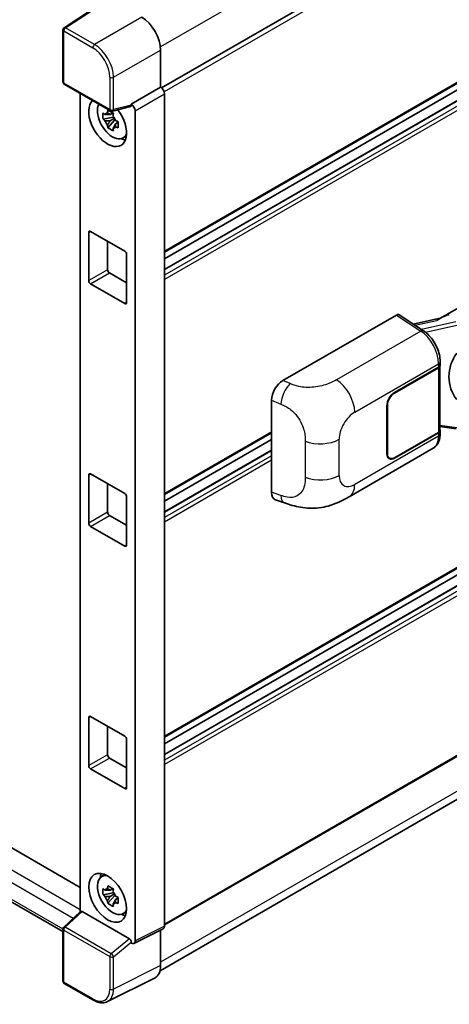
# Model space of a CAD drawing. Units: millimetres. Extents: x 0 to 9454, y 0 to 1264.
# Drawn here: x 1305 to 1369, y 193 to 340 of the extents above; entities that cross this region are included whole.
import ezdxf

# ---------------------------------------------------------------- set-up
doc = ezdxf.new("R2010")
doc.units = ezdxf.units.MM
doc.header["$LTSCALE"] = 4
doc.layers.add('Visible (ISO)', color=7, linetype='Continuous', lineweight=35)
doc.layers.add('Visible Narrow (ISO)', color=7, linetype='Continuous', lineweight=25)

msp = doc.modelspace()

# ---------------------------------------------------------------- linework, layer by layer
at = {"layer": 'Visible (ISO)'}
for p, q in [((1466.1727, 410.2959), (1326.512, 329.6628)), ((1466.5727, 385.7614), (1326.9312, 305.1394)), ((1465.5738, 382.5924), (1326.9312, 302.5471)), ((1462.6957, 382.5152), (1326.9312, 304.1316)), ((1318.5218, 343.0125), (1311.9572, 338.6738)), ((1311.7778, 330.5595), (1311.7778, 338.3401)), ((1326.3655, 335.3237), (1326.3655, 329.7696)), ((1368.1406, 295.232), (1435.0467, 333.8602)), ((1311.9778, 330.2131), (1318.8572, 326.2412)), ((1326.3655, 329.7696), (1321.9747, 327.2345)), ((1326.3655, 329.7696), (1326.3659, 329.7694)), ((1314.3514, 328.8427), (1314.3514, 206.5022)), ((1326.9312, 328.7902), (1326.9312, 204.3553)), ((1321.8548, 326.8816), (1319.1552, 326.1998)), ((1321.9747, 327.2345), (1321.9751, 327.2343)), ((1321.9747, 327.0866), (1321.9747, 327.2345)), ((1319.2793, 325.3126), (1317.7604, 324.9934)), ((1319.222, 325.9283), (1318.8183, 325.6952)), ((1319.2793, 325.723), (1319.2793, 325.8971)), ((1319.2793, 325.3126), (1319.2793, 325.4003)), ((1319.3905, 325.2484), (1319.2793, 325.3126)), ((1322.5404, 326.2551), (1322.5404, 202.1624)), ((1318.4924, 323.7256), (1319.5283, 324.8814)), ((1318.8183, 324.759), (1319.4632, 325.1313)), ((1319.5283, 324.8814), (1319.5283, 325.0098)), ((1319.5283, 324.8814), (1319.6042, 324.8375)), ((1320.0328, 324.5239), (1319.6291, 324.2908)), ((1319.8837, 324.6762), (1320.0344, 324.5891)), ((1320.6797, 322.1445), (1321.2349, 322.3902)), ((1466.5727, 313.2565), (1326.9312, 232.6345)), ((1465.5738, 310.0875), (1326.9312, 230.0422)), ((1462.6957, 310.0103), (1326.9312, 231.6267)), ((1315.6175, 300.8656), (1315.6175, 308.0507)), ((1315.9003, 308.214), (1320.9915, 305.2747)), ((1318.4459, 306.7444), (1318.4459, 302.4986)), ((1321.2743, 304.7848), (1321.2743, 297.5996)), ((1318.7288, 302.0087), (1321.2743, 300.539)), ((1320.9915, 297.4363), (1315.9003, 300.3757)), ((1344.6291, 285.9354), (1361.5798, 295.7218)), ((1361.9933, 295.753), (1365.6449, 293.3396)), ((1368.2953, 295.3213), (1364.0845, 294.371)), ((1368.1114, 288.2532), (1368.1114, 288.7562)), ((1361.2966, 284.1274), (1367.877, 287.9266)), ((1361.2966, 284.0621), (1367.8444, 287.8425)), ((1368.0787, 288.1226), (1368.0787, 278.5017)), ((1466.5727, 285.169), (1326.9312, 204.547)), ((1342.9118, 269.2553), (1342.9118, 282.9962)), ((1191.3081, 281.188), (1314.3514, 210.1489)), ((1360.1652, 274.9826), (1360.1652, 282.1678)), ((1360.2218, 275.0153), (1360.2218, 282.2005)), ((1367.8444, 278.1751), (1361.2966, 274.3948)), ((1368.0787, 279.0523), (1370.4971, 278.7017)), ((1368.1114, 277.9523), (1368.1114, 278.4553)), ((1326.2718, 197.6952), (1465.2028, 277.907)), ((1342.9118, 278.1133), (1326.9312, 268.8869)), ((1342.9118, 277.1055), (1326.9312, 267.8791)), ((1367.877, 278.1287), (1361.2966, 274.3294)), ((1342.9118, 275.521), (1326.9312, 266.2946)), ((1354.5226, 268.5627), (1367.0718, 275.808)), ((1311.7778, 203.5539), (1187.8797, 275.0865)), ((1360.5366, 274.3195), (1360.2868, 274.4637)), ((1315.6175, 264.6131), (1315.6175, 271.7983)), ((1315.9003, 271.9616), (1320.9915, 269.0222)), ((1318.4459, 270.4919), (1318.4459, 266.2461)), ((1321.2743, 268.5323), (1321.2743, 261.3471)), ((1343.537, 268.1117), (1344.8652, 267.6393)), ((1318.7288, 265.7562), (1321.2743, 264.2865)), ((1320.9915, 261.1838), (1315.9003, 264.1232)), ((1315.6175, 228.3607), (1315.6175, 235.5458)), ((1315.9003, 235.7091), (1320.9915, 232.7698)), ((1318.4459, 234.2395), (1318.4459, 229.9937)), ((1321.2743, 232.2799), (1321.2743, 225.0947)), ((1318.7288, 229.5038), (1321.2743, 228.0341)), ((1320.9915, 224.9314), (1315.9003, 227.8708)), ((1317.4849, 211.7357), (1317.9752, 212.0937)), ((1319.2793, 209.3701), (1317.7604, 209.0509)), ((1319.222, 209.9858), (1318.8183, 209.7527)), ((1318.8183, 208.8164), (1319.4632, 209.1888)), ((1319.2793, 209.7805), (1319.2793, 209.9546)), ((1319.2793, 209.3701), (1319.2793, 209.4578)), ((1319.3905, 209.3059), (1319.2793, 209.3701)), ((1319.5283, 208.9389), (1319.5283, 209.0673)), ((1318.4924, 207.7831), (1319.5283, 208.9389)), ((1319.5283, 208.9389), (1319.6042, 208.895)), ((1320.0328, 208.5814), (1319.6291, 208.3483)), ((1319.8837, 208.7337), (1320.0344, 208.6466)), ((1311.906, 204.2385), (1314.4121, 206.5583)), ((1321.6942, 202.4803), (1314.632, 206.5576)), ((1320.6797, 206.202), (1321.2349, 206.4477)), ((1311.7778, 196.1644), (1311.7778, 203.945)), ((1326.7515, 203.9816), (1322.3607, 201.7887)), ((1326.3655, 203.7888), (1326.3655, 198.4749)), ((1321.9747, 201.8362), (1321.9747, 201.9841)), ((1321.9751, 201.836), (1321.9747, 201.8362)), ((1316.3132, 193.3149), (1311.9778, 195.818)), ((1325.4669, 196.6064), (1318.4272, 193.0906))]:
    msp.add_line(p, q, dxfattribs=at)
for centre, start, end in [((1312.1778, 338.3401), 123.461292, 180), ((1312.1778, 330.5595), 180, 240), ((1319.0572, 326.5876), 240, 284.173003), ((1312.1778, 203.945), 132.789481, 180), ((1312.1778, 196.1644), 180, 240)]:
    msp.add_arc(centre, 0.4, start, end, dxfattribs=at)
for centre, major_axis, ratio, start_param, end_param in [((1323.5354, 336.9537), (-2, 3.4641), 0.5780539, 3.9275998, 5.49717816), ((1326.3652, 329.1162), (-0.4, 0.6928), 0.5780539, 3.9275998, 5.49717816), ((1318.4459, 324.544), (2, -3.4641), 0.57735027, 3.29297256, 8.06771222), ((1319.1813, 324.9686), (-1.6005, 2.7722), 0.57735027, 0.35706869, 3.53279276), ((1321.6917, 327.253), (-0.1948, 0.359), 0.5718249, 2.9967698, 3.95327169), ((1321.9744, 326.5811), (0.4, -0.6928), 0.5780539, 0.78600715, 2.3555855), ((1318.837, 324.7698), (-0.6262, 1.0846), 0.57735027, 5.97330265, 6.59306797), ((1318.837, 324.7698), (0.6262, -1.0846), 0.57735027, 1.26091366, 1.88067899), ((1318.837, 324.7698), (-0.6262, 1.0846), 0.57735027, 1.26091366, 1.88067899), ((1318.837, 324.7698), (0.6262, -1.0846), 0.57735027, 5.97330265, 6.59306797), ((1320.143, 325.5238), (2, -3.4641), 0.57735027, 5.62163033, 5.84503628), ((1315.9003, 307.8874), (-0.2, 0.3464), 0.57735027, 5.49778714, 7.06858347), ((1320.9915, 304.9481), (-0.2, 0.3464), 0.57735027, 3.92699082, 5.49778714), ((1318.7288, 302.3353), (0.2, -0.3464), 0.57735027, 3.92699082, 5.49778714), ((1315.9003, 300.7023), (0.2, -0.3464), 0.57735027, 3.92699082, 5.49778714), ((1320.9915, 297.7629), (0.2, -0.3464), 0.57735027, 5.49778714, 7.06858347), ((1361.5791, 295.0679), (0.4005, 0.6937), 0.5766475, 6.24832118, 7.06797448), ((1366.2739, 292.3067), (3.8497, 3.4203), 0.24152145, 0.41117356, 1.00716283), ((1373.3944, 286.6565), (-0.3662, -4.9091), 0.80430597, 4.02238856, 5.58737002), ((1367.2787, 288.1691), (0.8, 0), 0.57735027, 5.49778714, 6.15636264), ((1367.3114, 288.2532), (0.8, 0), 0.57735027, 5.49778714, 6.28318531), ((1344.6406, 283.9812), (-1.2405, -2.0725), 0.58101844, 3.94848943, 5.51262657), ((1361.2966, 282.821), (-0.8, -1.3856), 0.57735027, 3.92699082, 5.49778714), ((1361.2966, 282.821), (0.76, 1.3164), 0.57735027, 0.78539816, 2.35619449), ((1367.2787, 278.5017), (0.8, 0), 0.57735027, 5.49778714, 6.28318531), ((1367.3114, 278.4553), (0.8, 0), 0.57735027, 5.49778714, 6.56987888), ((1361.2966, 275.6358), (-0.8, -1.3856), 0.57735027, 5.49778714, 7.06858347), ((1361.2966, 275.6358), (-0.76, -1.3164), 0.57735027, 5.49778714, 7.06858347), ((1315.9003, 271.635), (-0.2, 0.3464), 0.57735027, 5.49778714, 7.06858347), ((1320.9915, 268.6956), (-0.2, 0.3464), 0.57735027, 3.92699082, 5.49778714), ((1344.6406, 270.2665), (-1.2479, -2.0869), 0.57333637, 5.51880849, 6.397242), ((1318.7288, 266.0828), (0.2, -0.3464), 0.57735027, 3.92699082, 5.49778714), ((1315.9003, 264.4498), (0.2, -0.3464), 0.57735027, 3.92699082, 5.49778714), ((1320.9915, 261.5104), (0.2, -0.3464), 0.57735027, 5.49778714, 7.06858347), ((1315.9003, 235.3826), (-0.2, 0.3464), 0.57735027, 5.49778714, 7.06858347), ((1320.9915, 232.4432), (-0.2, 0.3464), 0.57735027, 3.92699082, 5.49778714), ((1318.7288, 229.8304), (0.2, -0.3464), 0.57735027, 3.92699082, 5.49778714), ((1315.9003, 228.1974), (0.2, -0.3464), 0.57735027, 3.92699082, 5.49778714), ((1320.9915, 225.258), (0.2, -0.3464), 0.57735027, 5.49778714, 7.06858347), ((1319.1813, 209.026), (-1.6005, 2.7722), 0.57735027, 5.8919852, 9.81597807), ((1320.143, 209.5813), (2, -3.4641), 0.57735027, 3.57974168, 3.80314763), ((1318.837, 208.8273), (-0.6262, 1.0846), 0.57735027, 5.97330265, 6.59306797), ((1318.837, 208.8273), (0.6262, -1.0846), 0.57735027, 1.26091366, 1.88067899), ((1318.837, 208.8273), (-0.6262, 1.0846), 0.57735027, 1.26091366, 1.88067899), ((1318.837, 208.8273), (0.6262, -1.0846), 0.57735027, 5.97330265, 6.59306797), ((1314.6344, 206.2191), (0.1948, -0.359), 0.5718249, 2.39113693, 3.28641551), ((1320.143, 209.5813), (2, -3.4641), 0.57735027, 5.62163033, 5.84503628), ((1326.3652, 204.6829), (0.4005, -0.6937), 0.5766475, 6.24832118, 7.06797448), ((1321.6917, 202.1446), (0.1928, -0.3561), 0.58179756, 0.82141755, 2.38355232), ((1321.9744, 202.49), (0.4005, -0.6937), 0.5766475, 5.49839613, 7.06797448), ((1323.5354, 200.1129), (2.0024, -3.4683), 0.5766475, 6.24832118, 7.06797448)]:
    msp.add_ellipse(centre, major_axis=major_axis, ratio=ratio, start_param=start_param, end_param=end_param, dxfattribs=at)
msp.add_ellipse((1318.4459, 208.6015), major_axis=(-2, 3.4641), ratio=0.57735027, dxfattribs=at)
for points, knots in [([(1317.7604, 324.9934), (1317.7474, 325.1519), (1317.7413, 325.3097), (1317.7413, 325.6054), (1317.7474, 325.7657), (1317.7604, 325.9297)], [4.331071921, 4.331071921, 4.331071921, 4.331071921, 4.398975087, 4.398975087, 4.466878254, 4.466878254, 4.466878254, 4.466878254]), ([(1317.7604, 325.9297), (1317.8313, 325.8689), (1317.9034, 325.8091), (1318.0009, 325.731), (1318.0252, 325.7116), (1318.0497, 325.6925)], [4.4863158772, 4.4863158772, 4.4863158772, 4.4863158772, 4.5307133937, 4.5307133937, 4.5453911286, 4.5453911286, 4.5453911286, 4.5453911286]), ([(1318.4316, 325.913), (1318.436, 325.9488), (1318.4405, 325.9848), (1318.4595, 326.1302), (1318.4752, 326.2407), (1318.4924, 326.3523)], [4.8174915459, 4.8174915459, 4.8174915459, 4.8174915459, 4.8321692807, 4.8321692807, 4.8765667973, 4.8765667973, 4.8765667973, 4.8765667973]), ([(1318.4924, 326.3523), (1318.6231, 326.2713), (1318.7567, 326.1916), (1319.0128, 326.0438), (1319.1547, 325.9644), (1319.3032, 325.8842)], [4.331071921, 4.331071921, 4.331071921, 4.331071921, 4.398975087, 4.398975087, 4.466878254, 4.466878254, 4.466878254, 4.466878254]), ([(1319.3032, 325.8842), (1319.286, 325.7726), (1319.2703, 325.6621), (1319.2513, 325.5167), (1319.2468, 325.4807), (1319.2424, 325.4448)], [4.4863158772, 4.4863158772, 4.4863158772, 4.4863158772, 4.5307133937, 4.5307133937, 4.5453911286, 4.5453911286, 4.5453911286, 4.5453911286]), ([(1318.0497, 324.7562), (1318.0252, 324.7754), (1318.0009, 324.7947), (1317.9034, 324.8729), (1317.8313, 324.9327), (1317.7604, 324.9934)], [4.8174915459, 4.8174915459, 4.8174915459, 4.8174915459, 4.8321692807, 4.8321692807, 4.8765667973, 4.8765667973, 4.8765667973, 4.8765667973]), ([(1318.4924, 323.7256), (1318.4752, 323.8173), (1318.4595, 323.9097), (1318.4405, 324.0332), (1318.436, 324.0639), (1318.4316, 324.0947)], [4.4863158772, 4.4863158772, 4.4863158772, 4.4863158772, 4.5307133937, 4.5307133937, 4.5453911286, 4.5453911286, 4.5453911286, 4.5453911286]), ([(1319.6243, 324.7833), (1319.6576, 324.7692), (1319.691, 324.7552), (1319.8264, 324.6989), (1319.93, 324.6572), (1320.0352, 324.6163)], [4.8174915459, 4.8174915459, 4.8174915459, 4.8174915459, 4.8321692807, 4.8321692807, 4.8765667973, 4.8765667973, 4.8765667973, 4.8765667973]), ([(1320.0352, 323.6801), (1319.93, 323.721), (1319.8264, 323.7626), (1319.691, 323.8189), (1319.6576, 323.833), (1319.6243, 323.8471)], [4.4863158772, 4.4863158772, 4.4863158772, 4.4863158772, 4.5307133937, 4.5307133937, 4.5453911286, 4.5453911286, 4.5453911286, 4.5453911286]), ([(1320.0352, 324.6163), (1320.0304, 324.4476), (1320.0282, 324.285), (1320.0282, 323.9893), (1320.0304, 323.8337), (1320.0352, 323.6801)], [4.331071921, 4.331071921, 4.331071921, 4.331071921, 4.398975087, 4.398975087, 4.466878254, 4.466878254, 4.466878254, 4.466878254]), ([(1319.3032, 323.2574), (1319.1547, 323.3281), (1319.0128, 323.4031), (1318.7567, 323.5509), (1318.6231, 323.635), (1318.4924, 323.7256)], [4.331071921, 4.331071921, 4.331071921, 4.331071921, 4.398975087, 4.398975087, 4.466878254, 4.466878254, 4.466878254, 4.466878254]), ([(1319.2424, 323.6266), (1319.2468, 323.5958), (1319.2513, 323.5651), (1319.2703, 323.4416), (1319.286, 323.3492), (1319.3032, 323.2574)], [4.8174915459, 4.8174915459, 4.8174915459, 4.8174915459, 4.8321692807, 4.8321692807, 4.8765667973, 4.8765667973, 4.8765667973, 4.8765667973]), ([(1368.1114, 288.7562), (1368.1114, 289.0922), (1368.0685, 289.4387), (1367.9098, 290.1355), (1367.7938, 290.4857), (1367.4992, 291.1677), (1367.3207, 291.4993), (1366.9137, 292.1209), (1366.6853, 292.4108), (1366.1911, 292.9274), (1365.9254, 293.1543), (1365.6449, 293.3396)], [0, 0, 0, 0, 0.30717795, 0.30717795, 0.6143559, 0.6143559, 0.92153385, 0.92153385, 1.22871179, 1.22871179, 1.53588974, 1.53588974, 1.53588974, 1.53588974]), ([(1367.0718, 275.808), (1367.2177, 275.8922), (1367.3513, 275.9972), (1367.5841, 276.2365), (1367.6835, 276.3705), (1367.8483, 276.6555), (1367.914, 276.8066), (1368.016, 277.1191), (1368.0524, 277.2807), (1368.1001, 277.6114), (1368.1114, 277.7805), (1368.1114, 277.9523)], [-0.785398163, -0.785398163, -0.785398163, -0.785398163, -0.628318531, -0.628318531, -0.471238898, -0.471238898, -0.314159265, -0.314159265, -0.157079633, -0.157079633, 0, 0, 0, 0]), ([(1354.5226, 268.5627), (1354.0558, 268.2932), (1353.5056, 267.9902), (1352.4575, 267.5209), (1351.942, 267.3237), (1350.9524, 267.0411), (1350.4808, 266.9424), (1349.5458, 266.8326), (1349.076, 266.8184), (1348.162, 266.8543), (1347.7097, 266.9039), (1346.4354, 267.1146), (1345.6002, 267.3779), (1344.8652, 267.6393)], [0, 0, 0, 0, 0.24648635, 0.24648635, 0.47055558, 0.47055558, 0.64899431, 0.64899431, 0.82358511, 0.82358511, 1.00416753, 1.00416753, 1.34397561, 1.34397561, 1.34397561, 1.34397561]), ([(1317.7604, 209.0509), (1317.7474, 209.2094), (1317.7413, 209.3672), (1317.7413, 209.6629), (1317.7474, 209.8232), (1317.7604, 209.9872)], [4.331071921, 4.331071921, 4.331071921, 4.331071921, 4.398975087, 4.398975087, 4.466878254, 4.466878254, 4.466878254, 4.466878254]), ([(1317.7604, 209.9872), (1317.8313, 209.9264), (1317.9034, 209.8666), (1318.0009, 209.7884), (1318.0252, 209.7691), (1318.0497, 209.7499)], [4.4863158772, 4.4863158772, 4.4863158772, 4.4863158772, 4.5307133937, 4.5307133937, 4.5453911286, 4.5453911286, 4.5453911286, 4.5453911286]), ([(1318.0497, 208.8137), (1318.0252, 208.8329), (1318.0009, 208.8522), (1317.9034, 208.9304), (1317.8313, 208.9902), (1317.7604, 209.0509)], [4.8174915459, 4.8174915459, 4.8174915459, 4.8174915459, 4.8321692807, 4.8321692807, 4.8765667973, 4.8765667973, 4.8765667973, 4.8765667973]), ([(1318.4316, 209.9704), (1318.436, 210.0063), (1318.4405, 210.0423), (1318.4595, 210.1877), (1318.4752, 210.2982), (1318.4924, 210.4098)], [4.8174915459, 4.8174915459, 4.8174915459, 4.8174915459, 4.8321692807, 4.8321692807, 4.8765667973, 4.8765667973, 4.8765667973, 4.8765667973]), ([(1318.4924, 210.4098), (1318.6231, 210.3288), (1318.7567, 210.2491), (1319.0128, 210.1013), (1319.1547, 210.0219), (1319.3032, 209.9416)], [4.331071921, 4.331071921, 4.331071921, 4.331071921, 4.398975087, 4.398975087, 4.466878254, 4.466878254, 4.466878254, 4.466878254]), ([(1319.3032, 209.9416), (1319.286, 209.8301), (1319.2703, 209.7196), (1319.2513, 209.5741), (1319.2468, 209.5382), (1319.2424, 209.5023)], [4.4863158772, 4.4863158772, 4.4863158772, 4.4863158772, 4.5307133937, 4.5307133937, 4.5453911286, 4.5453911286, 4.5453911286, 4.5453911286]), ([(1318.4924, 207.7831), (1318.4752, 207.8748), (1318.4595, 207.9672), (1318.4405, 208.0907), (1318.436, 208.1214), (1318.4316, 208.1522)], [4.4863158772, 4.4863158772, 4.4863158772, 4.4863158772, 4.5307133937, 4.5307133937, 4.5453911286, 4.5453911286, 4.5453911286, 4.5453911286]), ([(1319.3032, 207.3149), (1319.1547, 207.3856), (1319.0128, 207.4605), (1318.7567, 207.6084), (1318.6231, 207.6925), (1318.4924, 207.7831)], [4.331071921, 4.331071921, 4.331071921, 4.331071921, 4.398975087, 4.398975087, 4.466878254, 4.466878254, 4.466878254, 4.466878254]), ([(1319.2424, 207.6841), (1319.2468, 207.6533), (1319.2513, 207.6226), (1319.2703, 207.499), (1319.286, 207.4067), (1319.3032, 207.3149)], [4.8174915459, 4.8174915459, 4.8174915459, 4.8174915459, 4.8321692807, 4.8321692807, 4.8765667973, 4.8765667973, 4.8765667973, 4.8765667973]), ([(1319.6243, 208.8408), (1319.6576, 208.8267), (1319.691, 208.8126), (1319.8264, 208.7564), (1319.93, 208.7147), (1320.0352, 208.6738)], [4.8174915459, 4.8174915459, 4.8174915459, 4.8174915459, 4.8321692807, 4.8321692807, 4.8765667973, 4.8765667973, 4.8765667973, 4.8765667973]), ([(1320.0352, 207.7376), (1319.93, 207.7785), (1319.8264, 207.8201), (1319.691, 207.8764), (1319.6576, 207.8905), (1319.6243, 207.9046)], [4.4863158772, 4.4863158772, 4.4863158772, 4.4863158772, 4.5307133937, 4.5307133937, 4.5453911286, 4.5453911286, 4.5453911286, 4.5453911286]), ([(1320.0352, 208.6738), (1320.0304, 208.5051), (1320.0282, 208.3425), (1320.0282, 208.0468), (1320.0304, 207.8912), (1320.0352, 207.7376)], [4.331071921, 4.331071921, 4.331071921, 4.331071921, 4.398975087, 4.398975087, 4.466878254, 4.466878254, 4.466878254, 4.466878254]), ([(1318.4272, 193.0906), (1318.3031, 193.0287), (1318.1709, 192.9829), (1317.8974, 192.9246), (1317.7561, 192.912), (1317.4699, 192.9175), (1317.3249, 192.9356), (1317.0345, 192.9995), (1316.889, 193.0453), (1316.5995, 193.1619), (1316.4555, 193.2327), (1316.3132, 193.3149)], [0.03486413, 0.03486413, 0.03486413, 0.03486413, 0.184849139, 0.184849139, 0.334834148, 0.334834148, 0.484819157, 0.484819157, 0.634804167, 0.634804167, 0.784789176, 0.784789176, 0.784789176, 0.784789176])]:
    msp.add_open_spline(points, degree=3, knots=knots, dxfattribs=at)
for points, weights in [([(1318.8183, 325.6952), (1318.5367, 325.706), (1318.0497, 325.6925)], [1.35956394726, 1.22656475141, 1.03074466748]), ([(1318.4316, 325.913), (1318.6868, 325.7926), (1318.8183, 325.6952)], [1.03074466748, 1.22656475141, 1.35956394726]), ([(1318.0497, 324.7562), (1318.5367, 324.7697), (1318.8183, 324.759)], [1.03074466748, 1.22656475141, 1.35956394726]), ([(1318.8183, 324.759), (1318.6868, 324.5098), (1318.4316, 324.0947)], [1.35956394726, 1.22656475141, 1.03074466748]), ([(1319.2424, 323.6266), (1319.4977, 324.0416), (1319.6291, 324.2908)], [1.03074466748, 1.22656475141, 1.35956394726]), ([(1319.6291, 324.2908), (1319.6477, 324.1283), (1319.6243, 323.8471)], [1.35956394726, 1.22656475141, 1.03074466748]), ([(1318.8183, 209.7527), (1318.5367, 209.7635), (1318.0497, 209.7499)], [1.35956394726, 1.22656475141, 1.03074466748]), ([(1318.4316, 209.9704), (1318.6868, 209.8501), (1318.8183, 209.7527)], [1.03074466748, 1.22656475141, 1.35956394726]), ([(1318.0497, 208.8137), (1318.5367, 208.8272), (1318.8183, 208.8164)], [1.03074466748, 1.22656475141, 1.35956394726]), ([(1318.8183, 208.8164), (1318.6868, 208.5673), (1318.4316, 208.1522)], [1.35956394726, 1.22656475141, 1.03074466748]), ([(1319.2424, 207.6841), (1319.4977, 208.0991), (1319.6291, 208.3483)], [1.03074466748, 1.22656475141, 1.35956394726]), ([(1319.6291, 208.3483), (1319.6477, 208.1858), (1319.6243, 207.9046)], [1.35956394726, 1.22656475141, 1.03074466748])]:
    msp.add_rational_spline(points, weights, degree=2, dxfattribs=at)
at = {"layer": 'Visible Narrow (ISO)'}
for p, q in [((1465.9484, 416.3998), (1326.3378, 335.7956)), ((1466.6555, 409.7862), (1326.8812, 329.0875)), ((1466.6555, 385.9445), (1326.9312, 305.2747)), ((1465.6938, 382.5806), (1326.9312, 302.4659)), ((1466.3727, 382.1886), (1326.9312, 301.6821)), ((1466.6555, 381.6987), (1326.9312, 301.0289)), ((1312.1679, 338.6608), (1318.7286, 342.9969)), ((1323.5388, 340.2197), (1316.5033, 336.1578)), ((1316.5033, 336.1578), (1312.1679, 338.6608)), ((1311.8949, 338.1768), (1316.2303, 335.6738)), ((1311.8949, 330.3962), (1311.8949, 338.1768)), ((1319.33, 331.2618), (1326.3655, 335.3237)), ((1318.7744, 331.2674), (1318.7744, 326.4243)), ((1319.33, 326.4187), (1319.33, 331.2618)), ((1318.7744, 326.4243), (1311.8949, 330.3962)), ((1326.3659, 329.7694), (1321.9751, 327.2343)), ((1322.5404, 326.2551), (1326.9312, 328.7902)), ((1321.9747, 327.0866), (1319.33, 326.4187)), ((1466.6555, 313.4396), (1326.9312, 232.7698)), ((1465.6938, 310.0757), (1326.9312, 229.961)), ((1466.3727, 309.6837), (1326.9312, 229.1772)), ((1466.6555, 309.1938), (1326.9312, 228.524)), ((1315.6175, 308.0507), (1315.9003, 308.214)), ((1318.4459, 302.4986), (1315.6175, 300.8656)), ((1315.9003, 300.3757), (1318.7288, 302.0087)), ((1321.2743, 297.5996), (1320.9915, 297.4363)), ((1361.5798, 295.7218), (1365.2236, 293.3136)), ((1364.3683, 294.1834), (1367.6323, 294.92)), ((1370.4732, 294.7151), (1365.3226, 293.5526)), ((1365.2236, 293.3136), (1352.6213, 286.0377)), ((1365.8946, 293.1608), (1370.5824, 294.2188)), ((1355.351, 281.1977), (1367.877, 288.4296)), ((1367.8444, 287.8425), (1367.8444, 278.1751)), ((1367.877, 288.4296), (1367.877, 287.9266)), ((1345.7287, 285.4701), (1344.6291, 285.9354)), ((1466.6555, 285.3521), (1326.9312, 204.6823)), ((1361.2966, 284.0621), (1361.2414, 284.094)), ((1342.9118, 282.9962), (1344.3274, 282.3971)), ((1360.1666, 282.2323), (1360.2218, 282.2005)), ((1188.4797, 279.555), (1314.3514, 206.8829)), ((1465.9484, 279.555), (1326.3655, 198.9668)), ((1342.9118, 278.2486), (1326.9312, 269.0222)), ((1370.5824, 278.8672), (1368.0787, 279.2301)), ((1313.301, 205.5298), (1187.6312, 278.0853)), ((1347.9481, 276.867), (1347.9481, 271.462)), ((1353.0133, 271.7435), (1353.0133, 277.1486)), ((1367.877, 277.6257), (1355.351, 270.3938)), ((1367.877, 278.1287), (1367.877, 277.6257)), ((1187.6312, 275.6358), (1311.778, 203.9596)), ((1342.9118, 275.4399), (1326.9312, 266.2135)), ((1342.9118, 274.656), (1326.9312, 265.4296)), ((1342.9118, 274.0028), (1326.9312, 264.7764)), ((1360.2218, 275.0153), (1360.1652, 275.048)), ((1361.2966, 274.3294), (1361.2384, 274.363)), ((1315.6175, 271.7983), (1315.9003, 271.9616)), ((1344.3274, 268.7518), (1342.9118, 269.2553)), ((1318.4459, 266.2461), (1315.6175, 264.6131)), ((1315.9003, 264.1232), (1318.7288, 265.7562)), ((1321.2743, 261.3471), (1320.9915, 261.1838)), ((1315.6175, 235.5458), (1315.9003, 235.7091)), ((1318.4459, 229.9937), (1315.6175, 228.3607)), ((1315.9003, 227.8708), (1318.7288, 229.5038)), ((1321.2743, 225.0947), (1320.9915, 224.9314)), ((1312.1076, 204.2209), (1314.632, 206.5576)), ((1311.8949, 196.0011), (1311.8949, 203.7817)), ((1311.8949, 203.7817), (1318.7744, 199.8098)), ((1318.987, 200.249), (1312.1076, 204.2209)), ((1326.9312, 204.3553), (1322.5404, 202.1624)), ((1321.6942, 202.4803), (1318.987, 200.249)), ((1319.33, 199.8042), (1321.9747, 201.9841)), ((1318.7744, 199.8098), (1318.7744, 194.9668)), ((1319.33, 194.9612), (1319.33, 199.8042)), ((1326.3655, 198.4749), (1319.33, 194.9612)), ((1316.2303, 193.498), (1311.8949, 196.0011))]:
    msp.add_line(p, q, dxfattribs=at)
for centre, major_axis, ratio, start_param, end_param in [((1312.1778, 338.3401), (-0.2, -0.3464), 0.57735027, 3.9618974, 5.49778714), ((1312.1778, 338.3401), (-0.2205, 0.3337), 0.5766475, 5.463532, 6.28318531), ((1312.1778, 338.3401), (-0.4, 0), 0.57735027, 0, 0.78539816), ((1316.5132, 335.8371), (0.2, 0.3464), 0.57735027, 0.82030475, 2.35619449), ((1316.2272, 332.7344), (1.8, -3.1177), 0.5780539, 0.78600715, 2.3555855), ((1316.5101, 332.8977), (-2, 3.4641), 0.57388586, 3.9275998, 5.49717816), ((1319.0572, 331.4307), (0.4, 0), 0.57735027, 3.92699082, 5.46288056), ((1312.1778, 330.5595), (-0.4, 0), 0.57735027, 0, 0.78539816), ((1312.1778, 330.5595), (-0.2, -0.3464), 0.57735027, 5.49778714, 6.28318531), ((1319.0572, 326.5876), (0.4, 0), 0.57735027, 3.92699082, 5.46288056), ((1319.0572, 326.5876), (-0.2, -0.3464), 0.57735027, 5.49778714, 6.28318531), ((1319.0572, 326.5876), (0.0979, -0.3878), 0.68265399, 0, 0.9565019), ((1365.2038, 292.6722), (0.4411, 0.6674), 0.5766475, 0, 0.81965331), ((1365.1276, 290.1082), (1.9183, -3.5109), 0.56100804, 0.79860416, 2.3344939), ((1367.3114, 288.7562), (0.8, 0), 0.57735027, 5.49778714, 6.28318531), ((1352.5226, 282.8307), (2, -3.4641), 0.57735027, 0.78539816, 2.32128791), ((1345.6695, 283.5459), (0.9353, 2.2102), 0.4365316, 0.72579055, 2.28992769), ((1355.351, 278.4983), (1.653, 2.8632), 0.57735027, 0.78539816, 2.35619449), ((1350.1849, 278.7816), (-4, 0), 0.57735027, 0.97738438, 2.35619449), ((1365.1276, 279.3043), (1.9183, -3.5109), 0.56100804, 0.01320599, 0.79860416), ((1367.3114, 277.9523), (0.8, 0), 0.57735027, 5.49778714, 6.28318531), ((1350.1849, 273.3765), (4, 0), 0.57735027, 4.11897703, 5.49778714), ((1355.351, 273.0933), (-1.653, -2.8632), 0.57735027, 5.49778714, 7.06858347), ((1352.5226, 272.0268), (2, -3.4641), 0.57735027, 0, 0.78539816), ((1345.6695, 269.9006), (-0.8042, -2.2612), 0.47609055, 5.40475179, 6.28318531), ((1312.1778, 203.945), (-0.4, 0), 0.57735027, 0, 0.78539816), ((1312.1778, 203.945), (-0.2, -0.3464), 0.57735027, 4.17779463, 5.49778714), ((1312.1778, 203.945), (-0.2717, 0.2935), 0.43528024, 5.38790672, 6.28318531), ((1319.0572, 199.9731), (0.2, 0.3464), 0.57735027, 1.03620198, 2.35619449), ((1319.0572, 199.9731), (-0.2544, 0.3087), 0.39624112, 3.84968252, 5.41181729), ((1319.0572, 199.9731), (-0.4, 0), 0.57735027, 0.78539816, 2.32128791), ((1312.1778, 196.1644), (-0.4, 0), 0.57735027, 0, 0.78539816), ((1312.1778, 196.1644), (-0.2, -0.3464), 0.57735027, 5.49778714, 6.28318531), ((1316.2272, 196.441), (1.8022, -3.1215), 0.5766475, 5.49839613, 7.06797448), ((1316.5101, 196.6043), (1.981, -3.4795), 0.57677384, 6.25179868, 7.07145199), ((1319.0572, 195.1301), (0.4, 0), 0.57735027, 3.92699082, 5.46288056), ((1316.5132, 193.6613), (-0.2, -0.3464), 0.57735027, 5.49778714, 6.28318531)]:
    msp.add_ellipse(centre, major_axis=major_axis, ratio=ratio, start_param=start_param, end_param=end_param, dxfattribs=at)
for points, knots in [([(1352.6213, 286.0377), (1352.3179, 285.8625), (1351.9537, 285.6581), (1351.4867, 285.4732), (1350.8473, 285.2202), (1350.0339, 285.0125), (1349.2176, 284.9353), (1348.4374, 284.8615), (1347.645, 284.9052), (1347.0067, 285.0427), (1346.5072, 285.1502), (1346.0927, 285.316), (1345.7287, 285.4701)], [0, 0, 0, 0, 0.21270217, 0.21270217, 0.21270217, 0.50389399, 0.50389399, 0.50389399, 0.78220336, 0.78220336, 0.78220336, 1, 1, 1, 1]), ([(1344.3274, 282.3971), (1344.8051, 282.195), (1345.3256, 281.9508), (1345.8247, 281.5442), (1346.4775, 281.0126), (1347.0831, 280.211), (1347.4548, 279.379), (1347.7389, 278.7432), (1347.8837, 278.1047), (1347.9272, 277.562), (1347.9472, 277.3133), (1347.9481, 277.0826), (1347.9481, 276.867)], [0, 0, 0, 0, 0.26559079, 0.26559079, 0.26559079, 0.61290113, 0.61290113, 0.61290113, 0.8783338, 0.8783338, 0.8783338, 1, 1, 1, 1]), ([(1347.9481, 271.462), (1347.9481, 271.0723), (1347.9393, 270.6386), (1347.8377, 270.2189), (1347.6829, 269.5795), (1347.3128, 269.0087), (1346.7762, 268.7024), (1346.3244, 268.4445), (1345.7797, 268.3859), (1345.2406, 268.4847), (1344.9287, 268.5419), (1344.6209, 268.6474), (1344.3274, 268.7518)], [0, 0, 0, 0, 0.21983104, 0.21983104, 0.21983104, 0.55477785, 0.55477785, 0.55477785, 0.83679083, 0.83679083, 0.83679083, 1, 1, 1, 1])]:
    msp.add_open_spline(points, degree=3, knots=knots, dxfattribs=at)

doc.saveas('drawing.dxf')
